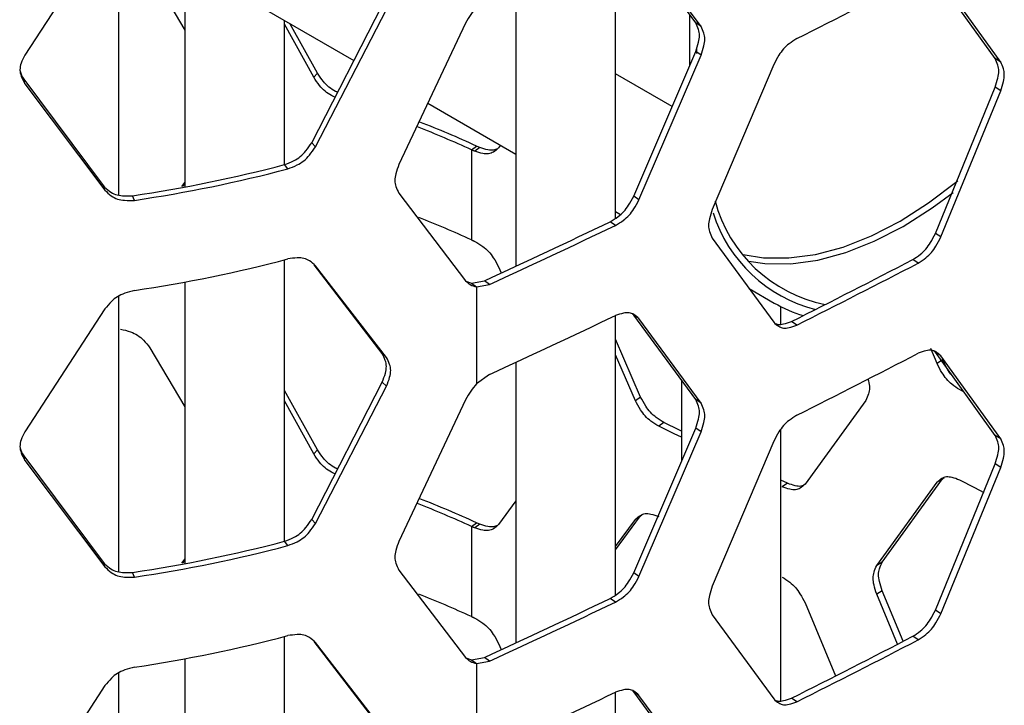
# Model space of a CAD drawing. Units: inches. Extents: x 227 to 353, y 181 to 277.
# Drawn here: x 326 to 329, y 229 to 232 of the extents above; entities that cross this region are included whole.
import ezdxf

# ---------------------------------------------------------------- set-up
doc = ezdxf.new("R2010")
doc.units = ezdxf.units.IN
doc.header["$MEASUREMENT"] = 0

msp = doc.modelspace()

# ---------------------------------------------------------------- linework, layer by layer
at = {"color": 7, "linetype": 'Continuous', "lineweight": 25}
for p, q in [((325.870015, 231.070839), (325.870015, 231.998796)), ((325.870016, 231.979943), (326.660677, 231.523504)), ((325.822931, 231.955338), (325.553272, 231.541875)), ((327.540346, 230.992367), (327.540346, 231.933048)), ((327.81054, 231.650164), (327.601629, 231.934797)), ((327.828339, 231.638018), (327.619247, 231.922563)), ((326.092147, 231.851709), (326.092147, 231.098086)), ((325.974346, 231.824438), (326.092147, 231.625895)), ((328.817712, 231.52989), (328.616467, 231.809471)), ((327.2057, 231.775732), (327.2057, 230.831723)), ((328.836394, 231.518193), (328.634971, 231.797682)), ((326.518714, 231.247052), (326.755934, 231.709002)), ((326.531033, 231.232821), (326.770384, 231.695455)), ((327.790605, 231.507265), (327.790605, 231.677323)), ((326.52529, 231.467115), (326.426792, 231.646027)), ((326.426793, 231.173404), (326.426793, 231.658523)), ((326.537667, 231.481329), (326.445294, 231.647842)), ((327.036162, 231.649706), (326.811969, 231.173108)), ((327.828339, 231.638018), (327.81054, 231.650164)), ((327.601629, 231.06682), (327.81054, 231.553723)), ((327.828339, 231.541578), (327.81054, 231.553723)), ((327.812877, 231.561558), (327.812877, 231.547469)), ((327.619247, 231.054586), (327.828339, 231.541578)), ((328.836394, 231.518193), (328.817712, 231.52989)), ((326.537667, 231.481329), (326.52529, 231.467115)), ((328.072925, 231.510646), (327.865632, 231.022428)), ((325.553272, 231.445434), (325.54965, 231.461206)), ((325.54965, 231.461206), (325.816909, 231.102887)), ((325.553272, 231.445434), (325.822931, 231.087361)), ((328.616467, 230.941495), (328.817712, 231.433449)), ((328.634971, 230.929705), (328.836394, 231.421753)), ((328.836394, 231.421753), (328.817712, 231.433449)), ((326.909285, 231.379986), (327.205701, 231.208869)), ((326.531033, 231.232821), (326.518714, 231.247052)), ((327.055692, 231.223278), (327.07283, 231.235736)), ((327.055692, 231.223278), (327.055692, 230.920032)), ((327.084167, 231.230536), (327.067018, 231.218082)), ((327.084167, 231.230536), (327.07283, 231.235736)), ((327.153835, 231.238809), (327.146951, 231.229499)), ((326.438384, 231.158969), (326.426888, 231.173428)), ((326.092146, 231.114469), (326.08103, 231.100099)), ((325.822931, 231.087361), (325.816909, 231.102887)), ((326.092147, 231.110329), (326.084877, 231.100835)), ((325.922801, 231.053058), (325.915892, 231.068459)), ((326.811969, 231.076667), (327.036162, 230.781729)), ((327.619247, 231.054586), (327.601629, 231.06682)), ((327.540346, 231.015682), (327.557637, 231.0057)), ((327.540446, 230.968676), (327.522897, 230.980943)), ((327.865632, 230.925987), (328.072925, 230.642669)), ((328.634971, 230.929705), (328.616467, 230.941495)), ((326.426793, 229.90574), (326.426793, 230.852671)), ((328.559028, 230.841889), (328.54059, 230.853713)), ((326.755934, 230.537779), (326.527268, 230.836202)), ((326.770384, 230.524232), (326.531033, 230.833134)), ((327.146951, 230.829812), (327.156013, 230.80911)), ((327.055691, 230.774026), (327.099452, 230.782618)), ((327.116628, 230.770177), (327.099452, 230.782618)), ((326.092147, 230.778126), (326.092147, 229.830423)), ((327.036932, 230.781116), (327.055691, 230.774026)), ((327.055691, 230.774026), (327.072829, 230.761567)), ((327.072829, 230.761567), (327.116628, 230.770177)), ((327.072829, 230.761567), (327.072829, 230.435312)), ((327.989882, 230.756171), (328.074414, 230.707371)), ((325.870015, 229.803175), (325.870015, 230.731133)), ((325.822931, 230.687675), (325.553272, 230.274211)), ((328.097124, 230.636245), (328.097124, 230.695102)), ((327.540346, 229.724704), (327.540346, 230.665384)), ((327.601629, 230.667133), (327.597763, 230.670258)), ((327.619247, 230.654899), (327.601629, 230.667133)), ((327.81054, 230.3825), (327.601629, 230.667133)), ((327.828339, 230.370355), (327.619247, 230.654899)), ((328.150261, 230.633133), (328.132181, 230.64514)), ((327.62493, 230.391092), (327.540347, 230.586309)), ((325.974346, 230.556774), (326.092147, 230.358232)), ((328.621939, 230.504048), (328.601216, 230.554219)), ((326.770384, 230.524232), (326.755934, 230.537779)), ((327.607308, 230.37886), (327.540347, 230.533513)), ((328.616467, 230.541808), (328.611517, 230.545835)), ((328.634971, 230.530018), (328.616467, 230.541808)), ((328.817712, 230.262226), (328.616467, 230.541808)), ((328.836394, 230.25053), (328.634971, 230.530018)), ((327.2057, 230.508068), (327.2057, 229.564059)), ((328.640447, 230.515836), (328.621939, 230.504048)), ((327.116628, 230.466933), (327.072829, 230.435312)), ((326.518714, 229.979388), (326.755934, 230.441339)), ((326.531033, 229.965157), (326.770384, 230.427792)), ((326.770384, 230.427792), (326.755934, 230.441339)), ((327.762478, 230.447983), (327.762478, 230.174042)), ((326.537667, 230.213665), (326.426793, 230.413529)), ((327.62493, 230.391092), (327.607308, 230.37886)), ((328.712941, 230.408017), (328.697576, 230.416117)), ((326.52529, 230.199451), (326.426792, 230.378364)), ((327.036162, 230.382042), (326.811969, 229.905444)), ((327.828339, 230.370355), (327.81054, 230.3825)), ((328.382658, 230.379928), (328.178019, 230.098164)), ((327.601629, 229.799156), (327.81054, 230.286059)), ((327.703502, 230.305026), (327.685811, 230.292826)), ((327.828339, 230.273914), (327.81054, 230.286059)), ((327.619247, 229.786922), (327.828339, 230.273914)), ((328.097124, 229.368581), (328.097124, 230.283277)), ((328.836394, 230.25053), (328.817712, 230.262226)), ((328.072925, 230.242983), (327.865632, 229.754764)), ((325.553272, 230.17777), (325.54965, 230.193542)), ((325.54965, 230.193542), (325.816909, 229.835223)), ((326.537667, 230.213665), (326.52529, 230.199451)), ((325.553272, 230.17777), (325.822931, 229.819698)), ((328.616467, 229.673831), (328.817712, 230.165785)), ((328.634971, 229.662041), (328.836394, 230.154089)), ((328.836394, 230.154089), (328.817712, 230.165785)), ((328.640448, 230.116149), (328.645438, 230.120204)), ((328.118931, 230.100702), (328.097123, 230.111608)), ((328.118931, 230.100702), (328.100879, 230.088682)), ((328.41915, 229.8238), (328.621939, 230.104361)), ((328.437481, 229.835679), (328.640447, 230.116149)), ((328.640447, 230.116149), (328.621939, 230.104361)), ((327.205701, 230.04129), (327.146951, 229.961836)), ((327.540347, 229.876694), (327.62493, 229.991405)), ((327.62493, 229.991405), (327.607308, 229.979173)), ((327.62493, 229.991405), (327.628833, 229.994557)), ((326.531033, 229.965157), (326.518714, 229.979388)), ((327.055692, 229.955615), (327.07283, 229.968073)), ((327.055692, 229.955615), (327.055692, 229.652368)), ((327.084167, 229.962873), (327.067018, 229.950419)), ((327.084167, 229.962873), (327.07283, 229.968073)), ((327.540347, 229.888252), (327.607308, 229.979173)), ((326.438384, 229.891306), (326.426888, 229.905765)), ((325.822931, 229.819698), (325.816909, 229.835223)), ((326.092146, 229.846805), (326.08103, 229.832435)), ((326.092147, 229.842666), (326.084877, 229.833171)), ((328.437481, 229.835679), (328.41915, 229.8238)), ((325.922801, 229.785394), (325.915892, 229.800795)), ((326.811969, 229.809004), (327.036162, 229.514065)), ((327.619247, 229.786922), (327.601629, 229.799156)), ((328.437481, 229.739236), (328.41915, 229.727358)), ((328.488501, 229.559449), (328.41915, 229.727358)), ((328.507731, 229.569269), (328.437481, 229.739236)), ((327.540446, 229.701013), (327.522897, 229.71328)), ((328.178019, 229.698477), (328.280493, 229.453219)), ((327.865632, 229.658324), (328.072925, 229.375006)), ((328.634971, 229.662041), (328.616467, 229.673831)), ((326.426793, 228.638076), (326.426793, 229.585007)), ((326.755934, 229.270116), (326.527268, 229.568538)), ((326.770384, 229.256568), (326.531033, 229.56547)), ((327.146951, 229.562149), (327.156013, 229.541446)), ((328.559028, 229.574226), (328.54059, 229.586049)), ((326.092147, 229.510462), (326.092147, 228.562759)), ((327.036932, 229.513453), (327.055691, 229.506362)), ((327.055691, 229.506362), (327.099452, 229.514954)), ((327.055691, 229.506362), (327.072829, 229.493903)), ((327.072829, 229.493903), (327.116628, 229.502513)), ((327.072829, 229.493903), (327.072829, 229.167648)), ((327.116628, 229.502513), (327.099452, 229.514954)), ((325.870015, 228.535512), (325.870015, 229.463469)), ((325.822931, 229.420011), (325.553272, 229.006547)), ((327.540346, 228.45704), (327.540346, 229.39772)), ((327.601629, 229.39947), (327.597763, 229.402595)), ((327.619247, 229.387236), (327.601629, 229.39947)), ((327.81054, 229.114836), (327.601629, 229.39947)), ((327.828339, 229.102691), (327.619247, 229.387236)), ((328.150261, 229.36547), (328.132181, 229.377477))]:
    msp.add_line(p, q, dxfattribs=at)
at = {"color": 8, "linetype": 'Continuous', "lineweight": 25}
msp.add_line((327.731247, 231.368919), (327.540345, 231.479124), dxfattribs=at)
at = {"color": 7, "linetype": 'Continuous', "lineweight": 25, "flags": 128}
for points in [[(327.067018, 231.218082), (327.065604, 231.218732), (327.064187, 231.219382), (327.062771, 231.220031), (327.061356, 231.220681), (327.059939, 231.22133), (327.058523, 231.221979), (327.057108, 231.222629), (327.055692, 231.223278)], [(327.97004, 230.870789), (328.037954, 230.860013), (328.123711, 230.859062), (328.213565, 230.871103), (328.306534, 230.896008), (328.401597, 230.9335), (328.497713, 230.983169), (328.593828, 231.044472), (328.688891, 231.116738), (328.691801, 231.119136)], [(327.988401, 230.848666), (328.043104, 230.840792), (328.129822, 230.839831), (328.220683, 230.852007), (328.314692, 230.87719), (328.41082, 230.915102), (328.508013, 230.965327), (328.605205, 231.027318), (328.675984, 231.079961)], [(327.055692, 230.920032), (327.057108, 230.919383), (327.058523, 230.918733), (327.059939, 230.918084), (327.061356, 230.917434), (327.062771, 230.916784), (327.064187, 230.916135), (327.065604, 230.915486), (327.067018, 230.914836)], [(327.762477, 230.255656), (327.738029, 230.267536), (327.685811, 230.292826)], [(327.762478, 230.276454), (327.755764, 230.279712), (327.703502, 230.305026)], [(328.697576, 230.11287), (328.747877, 230.086317), (328.778872, 230.069897)], [(327.067018, 229.950419), (327.065604, 229.951069), (327.064187, 229.951718), (327.062771, 229.952367), (327.061356, 229.953017), (327.059939, 229.953666), (327.058523, 229.954315), (327.057108, 229.954966), (327.055692, 229.955615)], [(327.055692, 229.652368), (327.057108, 229.651719), (327.058523, 229.651069), (327.059939, 229.65042), (327.061356, 229.649771), (327.062771, 229.649121), (327.064187, 229.648472), (327.065604, 229.647822), (327.067018, 229.647173)]]:
    msp.add_lwpolyline(points, dxfattribs=at)
at = {"color": 7, "linetype": 'Continuous', "lineweight": 25}
for centre, radius, start, end in [((313.588571, 260.615482), 32.466645, 296.6482759, 297.4582835), ((325.570351, 227.953989), 3.609336, 65.400314, 68.694134), ((325.56843, 227.974888), 3.572672, 65.399527, 68.562668), ((325.221889, 235.743153), 4.725929, 278.444426, 284.772165), ((325.222598, 235.769581), 4.768216, 278.444312, 284.772233), ((328.342072, 231.175912), 0.483224, 194.933131, 258.49748), ((325.568199, 227.671076), 3.573283, 65.39993, 68.489784), ((312.723672, 262.027584), 34.393472, 294.7071153, 295.4860732), ((328.333365, 231.158923), 0.488, 197.713226, 255.746317), ((312.737189, 262.023537), 34.402627, 294.7068086, 295.4862439), ((325.222598, 235.466337), 4.768216, 278.444312, 284.772233), ((313.578578, 259.646899), 32.448565, 296.6483189, 297.4580699), ((313.588571, 259.651062), 32.466645, 296.6482759, 297.4582835), ((328.306502, 231.11036), 0.465043, 240.061676, 253.194094), ((312.737189, 261.720292), 34.402627, 294.7068086, 295.4862439), ((313.588571, 259.347818), 32.466645, 296.6482759, 297.4582835), ((325.56843, 226.707225), 3.572672, 65.399527, 68.562668), ((325.570351, 226.686326), 3.609336, 65.400314, 68.694134), ((325.221889, 234.475489), 4.725929, 278.444426, 284.772165), ((325.222598, 234.501918), 4.768216, 278.444312, 284.772233), ((325.568199, 226.403412), 3.573283, 65.39993, 68.489784), ((312.723672, 260.75992), 34.393472, 294.7071153, 295.4860732), ((312.737189, 260.755873), 34.402627, 294.7068086, 295.4862439), ((325.222598, 234.198673), 4.768216, 278.444312, 284.772233), ((313.578578, 258.379235), 32.448565, 296.6483189, 297.4580699), ((313.588571, 258.383399), 32.466645, 296.6482759, 297.4582835), ((312.737189, 260.452629), 34.402627, 294.7068086, 295.4862439)]:
    msp.add_arc(centre, radius, start, end, dxfattribs=at)
for points, knots in [([(327.072829, 231.702975), (327.066212, 231.695133), (327.052189, 231.678512), (327.041701, 231.659662), (327.036162, 231.649706)], [0, 0, 0, 0, 0.47185958, 1, 1, 1, 1]), ([(327.81054, 231.553723), (327.813976, 231.564107), (327.82007, 231.582526), (327.8241, 231.60845), (327.819883, 231.630387), (327.813935, 231.642976), (327.81054, 231.650164)], [0, 0, 0, 0, 0.28193045, 0.50007923, 0.71455669, 1, 1, 1, 1]), ([(327.828339, 231.541578), (327.831778, 231.551963), (327.837877, 231.570383), (327.84191, 231.596308), (327.837691, 231.618246), (327.831738, 231.630832), (327.828339, 231.638018)], [0, 0, 0, 0, 0.28194058, 0.50007935, 0.71454699, 1, 1, 1, 1]), ([(328.150261, 231.597553), (328.141588, 231.592034), (328.126203, 231.582244), (328.104999, 231.563395), (328.087833, 231.538911), (328.078344, 231.520919), (328.072925, 231.510646)], [0, 0, 0, 0, 0.28197429, 0.50017272, 0.7146084, 1, 1, 1, 1]), ([(325.553272, 231.541875), (325.548787, 231.532829), (325.540835, 231.516791), (325.535566, 231.49245), (325.54108, 231.468848), (325.54884, 231.453946), (325.553272, 231.445434)], [0, 0, 0, 0, 0.28205019, 0.50008143, 0.71446497, 1, 1, 1, 1]), ([(328.817712, 231.433449), (328.821022, 231.443916), (328.826892, 231.462483), (328.83077, 231.488503), (328.826712, 231.51034), (328.820983, 231.522784), (328.817712, 231.52989)], [0, 0, 0, 0, 0.28193228, 0.5000791, 0.71455427, 1, 1, 1, 1]), ([(328.836394, 231.421753), (328.839706, 231.432221), (328.84558, 231.450789), (328.849463, 231.476813), (328.8454, 231.498648), (328.839667, 231.511089), (328.836394, 231.518193)], [0, 0, 0, 0, 0.2819408, 0.50007924, 0.71454648, 1, 1, 1, 1]), ([(325.536271, 231.494898), (325.536696, 231.49233), (325.538672, 231.480383), (325.544822, 231.46964), (325.54965, 231.461206)], [0, 0, 0, 0, 0.21498706, 1, 1, 1, 1]), ([(326.605634, 231.416316), (326.603213, 231.417401), (326.59296, 231.421997), (326.575589, 231.43357), (326.555304, 231.455315), (326.544076, 231.471877), (326.537668, 231.481329)], [0, 0, 0, 0, 0.08603932, 0.3644416, 0.63726236, 1, 1, 1, 1]), ([(326.597311, 231.400108), (326.59335, 231.401862), (326.581611, 231.40706), (326.56284, 231.419432), (326.542756, 231.441184), (326.531639, 231.457688), (326.52529, 231.467115)], [0, 0, 0, 0, 0.134008194, 0.397191284, 0.655695692, 1, 1, 1, 1]), ([(326.426888, 231.173428), (326.437272, 231.177373), (326.455698, 231.184372), (326.480897, 231.199597), (326.501187, 231.221214), (326.512342, 231.237659), (326.518714, 231.247052)], [0, 0, 0, 0, 0.28180529, 0.50006107, 0.71445051, 1, 1, 1, 1]), ([(326.438384, 231.158969), (326.44886, 231.162938), (326.467441, 231.169978), (326.49285, 231.185248), (326.513336, 231.206915), (326.524603, 231.223408), (326.531033, 231.232821)], [0, 0, 0, 0, 0.282458079, 0.501020716, 0.715214897, 1, 1, 1, 1]), ([(327.146951, 231.229499), (327.141502, 231.22448), (327.131838, 231.215576), (327.114062, 231.208059), (327.092005, 231.210117), (327.0761, 231.215187), (327.067018, 231.218082)], [0, 0, 0, 0, 0.28192351, 0.50007824, 0.71455262, 1, 1, 1, 1]), ([(327.143588, 231.226787), (327.139416, 231.224774), (327.130094, 231.220277), (327.109097, 231.222693), (327.093228, 231.227685), (327.084167, 231.230536)], [0, 0, 0, 0, 0.25788255, 0.5762366, 1, 1, 1, 1]), ([(326.811969, 231.173108), (326.808151, 231.163001), (326.801382, 231.145081), (326.796887, 231.119492), (326.80159, 231.097195), (326.808196, 231.08413), (326.811969, 231.076667)], [0, 0, 0, 0, 0.28205125, 0.50008113, 0.71446276, 1, 1, 1, 1]), ([(325.816909, 231.102887), (325.823679, 231.096241), (325.835685, 231.084455), (325.857725, 231.071724), (325.885049, 231.067424), (325.904682, 231.068083), (325.915892, 231.068459)], [0, 0, 0, 0, 0.28198977, 0.50010544, 0.7145881, 1, 1, 1, 1]), ([(325.822931, 231.087361), (325.829765, 231.080722), (325.841893, 231.068937), (325.864142, 231.056237), (325.891694, 231.051984), (325.911493, 231.052667), (325.922801, 231.053058)], [0, 0, 0, 0, 0.28121888, 0.49912962, 0.71392911, 1, 1, 1, 1]), ([(327.522897, 230.980943), (327.531747, 230.986334), (327.547446, 230.995895), (327.569036, 231.014464), (327.586492, 231.038731), (327.596127, 231.056611), (327.601629, 231.06682)], [0, 0, 0, 0, 0.28192282, 0.50008759, 0.71455093, 1, 1, 1, 1]), ([(327.540446, 230.968676), (327.549304, 230.97407), (327.565015, 230.983638), (327.586621, 231.002213), (327.604095, 231.026487), (327.61374, 231.044374), (327.619247, 231.054586)], [0, 0, 0, 0, 0.28197531, 0.50016618, 0.71461682, 1, 1, 1, 1]), ([(327.865632, 231.022428), (327.862197, 231.01204), (327.856104, 230.993615), (327.852071, 230.967689), (327.856292, 230.945754), (327.862238, 230.933172), (327.865632, 230.925987)], [0, 0, 0, 0, 0.28194321, 0.50008118, 0.71455097, 1, 1, 1, 1]), ([(327.067018, 230.914836), (327.076003, 230.909543), (327.091941, 230.900152), (327.11386, 230.881818), (327.131582, 230.857739), (327.141365, 230.839963), (327.146951, 230.829812)], [0, 0, 0, 0, 0.28191521, 0.50007628, 0.71453189, 1, 1, 1, 1]), ([(328.54059, 230.853713), (328.54912, 230.859318), (328.564251, 230.869259), (328.585057, 230.888349), (328.601879, 230.91304), (328.611165, 230.931152), (328.616467, 230.941495)], [0, 0, 0, 0, 0.28191422, 0.50008345, 0.71453747, 1, 1, 1, 1]), ([(328.559028, 230.841889), (328.567565, 230.847497), (328.582709, 230.857445), (328.603532, 230.876543), (328.62037, 230.90124), (328.629664, 230.91936), (328.634971, 230.929705)], [0, 0, 0, 0, 0.28198403, 0.50017756, 0.71461721, 1, 1, 1, 1]), ([(326.531033, 230.833134), (326.524762, 230.838862), (326.513631, 230.849029), (326.493088, 230.858963), (326.467522, 230.859994), (326.448977, 230.857277), (326.438384, 230.855725)], [0, 0, 0, 0, 0.28121638, 0.49913089, 0.71392655, 1, 1, 1, 1]), ([(325.922801, 230.749813), (325.911618, 230.746993), (325.891781, 230.741989), (325.864398, 230.729921), (325.842213, 230.71101), (325.829938, 230.696154), (325.822931, 230.687675)], [0, 0, 0, 0, 0.28246181, 0.50102569, 0.715203, 1, 1, 1, 1]), ([(327.036162, 230.781729), (327.04106, 230.777207), (327.051459, 230.767607), (327.065436, 230.763656), (327.072829, 230.761567)], [0, 0, 0, 0, 0.471051847, 1, 1, 1, 1]), ([(327.619247, 230.654899), (327.613875, 230.659859), (327.604346, 230.668658), (327.586821, 230.675974), (327.56508, 230.673671), (327.5494, 230.668427), (327.540446, 230.665432)], [0, 0, 0, 0, 0.28187225, 0.4999913, 0.71448111, 1, 1, 1, 1]), ([(325.875854, 230.619913), (325.88696, 230.617152), (325.906668, 230.612254), (325.933693, 230.599907), (325.955489, 230.580609), (325.967491, 230.565439), (325.974346, 230.556774)], [0, 0, 0, 0, 0.28180872, 0.50006654, 0.71444254, 1, 1, 1, 1]), ([(328.072925, 230.642669), (328.07821, 230.63777), (328.087585, 230.629078), (328.104803, 230.621965), (328.126139, 230.624547), (328.141494, 230.630012), (328.150261, 230.633133)], [0, 0, 0, 0, 0.28185767, 0.49998513, 0.71448783, 1, 1, 1, 1]), ([(328.077315, 230.639116), (328.080571, 230.637609), (328.088832, 230.633788), (328.108184, 230.636761), (328.123459, 230.642095), (328.132181, 230.64514)], [0, 0, 0, 0, 0.21825988, 0.55364179, 1, 1, 1, 1]), ([(326.755934, 230.441339), (326.759749, 230.451407), (326.766515, 230.469266), (326.770977, 230.494821), (326.766308, 230.51713), (326.759705, 230.530274), (326.755934, 230.537779)], [0, 0, 0, 0, 0.28193661, 0.50007747, 0.71456353, 1, 1, 1, 1]), ([(326.770384, 230.427792), (326.774233, 230.43787), (326.781056, 230.45574), (326.78556, 230.481322), (326.780847, 230.503626), (326.774188, 230.516741), (326.770384, 230.524232)], [0, 0, 0, 0, 0.28204974, 0.50008108, 0.71446422, 1, 1, 1, 1]), ([(328.634971, 230.530018), (328.629795, 230.534848), (328.620614, 230.543416), (328.603724, 230.55031), (328.582772, 230.547479), (328.567658, 230.541856), (328.559028, 230.538645)], [0, 0, 0, 0, 0.28186648, 0.49998146, 0.71448209, 1, 1, 1, 1]), ([(328.697576, 230.416117), (328.689093, 230.42175), (328.674044, 230.431742), (328.653307, 230.450877), (328.636516, 230.475587), (328.627237, 230.493704), (328.621939, 230.504048)], [0, 0, 0, 0, 0.28192049, 0.50008115, 0.71454332, 1, 1, 1, 1]), ([(328.673689, 230.462313), (328.673243, 230.462735), (328.66671, 230.468917), (328.655263, 230.487757), (328.645833, 230.50563), (328.640448, 230.515835)], [0, 0, 0, 0, 0.03046314, 0.44642482, 1, 1, 1, 1]), ([(328.389699, 230.452169), (328.390409, 230.449835), (328.393571, 230.439446), (328.3958, 230.42147), (328.391857, 230.399571), (328.386001, 230.387067), (328.382658, 230.379928)], [0, 0, 0, 0, 0.08090466, 0.36012444, 0.63464563, 1, 1, 1, 1]), ([(327.072829, 230.435312), (327.066212, 230.427469), (327.052189, 230.410849), (327.041701, 230.391998), (327.036162, 230.382042)], [0, 0, 0, 0, 0.47185958, 1, 1, 1, 1]), ([(327.703502, 230.305026), (327.69469, 230.31045), (327.679058, 230.320072), (327.657514, 230.338691), (327.640073, 230.362988), (327.630434, 230.380878), (327.62493, 230.391092)], [0, 0, 0, 0, 0.28198163, 0.50017525, 0.7146179, 1, 1, 1, 1]), ([(327.685811, 230.292826), (327.677005, 230.298247), (327.661386, 230.307862), (327.639862, 230.326476), (327.622438, 230.350765), (327.612807, 230.368648), (327.607308, 230.37886)], [0, 0, 0, 0, 0.28191591, 0.50007808, 0.71454147, 1, 1, 1, 1]), ([(327.81054, 230.286059), (327.813976, 230.296444), (327.82007, 230.314863), (327.8241, 230.340786), (327.819883, 230.362724), (327.813935, 230.375312), (327.81054, 230.3825)], [0, 0, 0, 0, 0.28193045, 0.50007923, 0.71455669, 1, 1, 1, 1]), ([(327.828339, 230.273914), (327.831778, 230.284299), (327.837877, 230.30272), (327.84191, 230.328645), (327.837691, 230.350582), (327.831738, 230.363168), (327.828339, 230.370355)], [0, 0, 0, 0, 0.28194058, 0.50007935, 0.71454699, 1, 1, 1, 1]), ([(328.150261, 230.329889), (328.141588, 230.32437), (328.126203, 230.31458), (328.104998, 230.295733), (328.087834, 230.271247), (328.078344, 230.253255), (328.072925, 230.242983)], [0, 0, 0, 0, 0.28197288, 0.50016325, 0.71460982, 1, 1, 1, 1]), ([(325.553272, 230.274211), (325.548787, 230.265165), (325.540835, 230.249127), (325.535566, 230.224787), (325.54108, 230.201185), (325.54884, 230.186282), (325.553272, 230.17777)], [0, 0, 0, 0, 0.28205019, 0.50008143, 0.71446497, 1, 1, 1, 1]), ([(328.817712, 230.165785), (328.821022, 230.176253), (328.826892, 230.194819), (328.83077, 230.220839), (328.826712, 230.242676), (328.820983, 230.255121), (328.817712, 230.262226)], [0, 0, 0, 0, 0.28193228, 0.5000791, 0.71455427, 1, 1, 1, 1]), ([(325.536271, 230.227235), (325.536696, 230.224666), (325.538672, 230.212719), (325.544822, 230.201976), (325.54965, 230.193542)], [0, 0, 0, 0, 0.21498706, 1, 1, 1, 1]), ([(328.836394, 230.154089), (328.839706, 230.164557), (328.84558, 230.183125), (328.849463, 230.20915), (328.8454, 230.230984), (328.839667, 230.243425), (328.836394, 230.25053)], [0, 0, 0, 0, 0.2819408, 0.50007924, 0.71454648, 1, 1, 1, 1]), ([(326.597311, 230.132444), (326.59335, 230.134198), (326.581611, 230.139397), (326.56284, 230.151768), (326.542756, 230.173521), (326.531639, 230.190025), (326.52529, 230.199451)], [0, 0, 0, 0, 0.134008194, 0.397191284, 0.655695692, 1, 1, 1, 1]), ([(326.605634, 230.148652), (326.603213, 230.149737), (326.59296, 230.154333), (326.575589, 230.165906), (326.555304, 230.187652), (326.544076, 230.204213), (326.537668, 230.213665)], [0, 0, 0, 0, 0.08603932, 0.3644416, 0.63726236, 1, 1, 1, 1]), ([(328.621939, 230.104361), (328.627107, 230.109192), (328.636274, 230.117761), (328.653117, 230.124641), (328.673983, 230.121781), (328.689001, 230.116109), (328.697576, 230.11287)], [0, 0, 0, 0, 0.28193788, 0.50007543, 0.7145558, 1, 1, 1, 1]), ([(328.178019, 230.098164), (328.172761, 230.093276), (328.163435, 230.084606), (328.146281, 230.07752), (328.124996, 230.080112), (328.109644, 230.085567), (328.100879, 230.088682)], [0, 0, 0, 0, 0.28192628, 0.50008362, 0.71455045, 1, 1, 1, 1]), ([(328.173531, 230.094524), (328.170364, 230.093069), (328.162199, 230.089316), (328.14296, 230.092328), (328.127665, 230.097658), (328.118931, 230.100702)], [0, 0, 0, 0, 0.21372333, 0.55102242, 1, 1, 1, 1]), ([(327.607308, 229.979173), (327.612671, 229.984134), (327.622185, 229.992932), (327.639664, 230.000233), (327.661322, 229.997899), (327.67691, 229.992604), (327.685811, 229.98958)], [0, 0, 0, 0, 0.28193832, 0.50008153, 0.71455667, 1, 1, 1, 1]), ([(326.426888, 229.905765), (326.437272, 229.909709), (326.455698, 229.916709), (326.480897, 229.931933), (326.501187, 229.953551), (326.512342, 229.969996), (326.518714, 229.979388)], [0, 0, 0, 0, 0.28180529, 0.50006107, 0.71445051, 1, 1, 1, 1]), ([(326.438384, 229.891306), (326.44886, 229.895274), (326.467441, 229.902314), (326.49285, 229.917585), (326.513336, 229.939252), (326.524603, 229.955744), (326.531033, 229.965157)], [0, 0, 0, 0, 0.282458079, 0.501020716, 0.715214897, 1, 1, 1, 1]), ([(327.146951, 229.961836), (327.141502, 229.956816), (327.131838, 229.947912), (327.114062, 229.940396), (327.092005, 229.942454), (327.0761, 229.947524), (327.067018, 229.950419)], [0, 0, 0, 0, 0.28192351, 0.50007824, 0.71455262, 1, 1, 1, 1]), ([(327.143588, 229.959123), (327.139416, 229.95711), (327.130094, 229.952613), (327.109097, 229.955029), (327.093228, 229.960022), (327.084167, 229.962873)], [0, 0, 0, 0, 0.25788255, 0.5762366, 1, 1, 1, 1]), ([(326.811969, 229.905444), (326.808151, 229.895337), (326.801382, 229.877417), (326.796887, 229.851828), (326.80159, 229.829531), (326.808196, 229.816466), (326.811969, 229.809004)], [0, 0, 0, 0, 0.28205125, 0.50008113, 0.71446276, 1, 1, 1, 1]), ([(325.816909, 229.835223), (325.823679, 229.828578), (325.835685, 229.816792), (325.857725, 229.804061), (325.885049, 229.799761), (325.904682, 229.800419), (325.915892, 229.800795)], [0, 0, 0, 0, 0.28198977, 0.50010544, 0.7145881, 1, 1, 1, 1]), ([(328.41915, 229.727358), (328.415788, 229.737792), (328.409826, 229.756299), (328.405881, 229.782278), (328.410009, 229.804158), (328.415827, 229.816661), (328.41915, 229.8238)], [0, 0, 0, 0, 0.28194439, 0.50006966, 0.71456183, 1, 1, 1, 1]), ([(328.437481, 229.739236), (328.434116, 229.749672), (328.428149, 229.768181), (328.424201, 229.794163), (328.428332, 229.816043), (328.434155, 229.828542), (328.437481, 229.835679)], [0, 0, 0, 0, 0.2819556, 0.50006987, 0.71455142, 1, 1, 1, 1]), ([(325.822931, 229.819698), (325.829765, 229.813058), (325.841893, 229.801273), (325.864142, 229.788573), (325.891694, 229.784321), (325.911493, 229.785004), (325.922801, 229.785394)], [0, 0, 0, 0, 0.28121888, 0.49912962, 0.71392911, 1, 1, 1, 1]), ([(327.522897, 229.71328), (327.531747, 229.71867), (327.547446, 229.728232), (327.569036, 229.7468), (327.586492, 229.771067), (327.596127, 229.788947), (327.601629, 229.799156)], [0, 0, 0, 0, 0.28192282, 0.50008759, 0.71455093, 1, 1, 1, 1]), ([(327.540446, 229.701013), (327.549304, 229.706407), (327.565015, 229.715974), (327.586621, 229.73455), (327.604095, 229.758824), (327.61374, 229.77671), (327.619247, 229.786922)], [0, 0, 0, 0, 0.28197531, 0.50016618, 0.71461682, 1, 1, 1, 1]), ([(328.100879, 229.785436), (328.109551, 229.779925), (328.124933, 229.770149), (328.146085, 229.751283), (328.163188, 229.726775), (328.172628, 229.708763), (328.178019, 229.698477)], [0, 0, 0, 0, 0.28191033, 0.50007094, 0.71452873, 1, 1, 1, 1]), ([(327.865632, 229.754764), (327.862197, 229.744376), (327.856104, 229.725952), (327.852071, 229.700025), (327.856292, 229.678091), (327.862238, 229.665508), (327.865632, 229.658324)], [0, 0, 0, 0, 0.28194321, 0.50008118, 0.71455097, 1, 1, 1, 1]), ([(328.54059, 229.586049), (328.54912, 229.591654), (328.564251, 229.601595), (328.585057, 229.620685), (328.601879, 229.645376), (328.611165, 229.663488), (328.616467, 229.673831)], [0, 0, 0, 0, 0.28191422, 0.50008345, 0.71453747, 1, 1, 1, 1]), ([(328.559028, 229.574226), (328.567565, 229.579834), (328.582709, 229.589781), (328.603532, 229.608879), (328.62037, 229.633577), (328.629664, 229.651696), (328.634971, 229.662041)], [0, 0, 0, 0, 0.28198403, 0.50017756, 0.71461721, 1, 1, 1, 1]), ([(327.067018, 229.647173), (327.076003, 229.641879), (327.091941, 229.632489), (327.11386, 229.614155), (327.131582, 229.590075), (327.141365, 229.572299), (327.146951, 229.562149)], [0, 0, 0, 0, 0.28191521, 0.50007628, 0.71453189, 1, 1, 1, 1]), ([(326.531033, 229.56547), (326.524762, 229.571198), (326.513631, 229.581366), (326.493088, 229.591299), (326.467522, 229.59233), (326.448977, 229.589613), (326.438384, 229.588061)], [0, 0, 0, 0, 0.28121638, 0.49913089, 0.71392655, 1, 1, 1, 1]), ([(327.036162, 229.514065), (327.04106, 229.509543), (327.051459, 229.499943), (327.065436, 229.495993), (327.072829, 229.493903)], [0, 0, 0, 0, 0.471051847, 1, 1, 1, 1]), ([(325.922801, 229.48215), (325.911618, 229.479329), (325.891781, 229.474326), (325.864398, 229.462258), (325.842213, 229.443346), (325.829938, 229.42849), (325.822931, 229.420011)], [0, 0, 0, 0, 0.28246181, 0.50102569, 0.715203, 1, 1, 1, 1]), ([(327.619247, 229.387236), (327.613875, 229.392196), (327.604346, 229.400994), (327.586821, 229.408311), (327.56508, 229.406008), (327.5494, 229.400763), (327.540446, 229.397768)], [0, 0, 0, 0, 0.28187225, 0.4999913, 0.71448111, 1, 1, 1, 1]), ([(328.072925, 229.375006), (328.07821, 229.370106), (328.087585, 229.361415), (328.104803, 229.354301), (328.126139, 229.356883), (328.141494, 229.362349), (328.150261, 229.36547)], [0, 0, 0, 0, 0.28185767, 0.49998513, 0.71448783, 1, 1, 1, 1]), ([(328.077315, 229.371452), (328.080571, 229.369945), (328.088832, 229.366124), (328.108184, 229.369097), (328.123459, 229.374431), (328.132181, 229.377477)], [0, 0, 0, 0, 0.21825988, 0.55364179, 1, 1, 1, 1])]:
    msp.add_open_spline(points, degree=3, knots=knots, dxfattribs=at)

doc.saveas('drawing.dxf')
